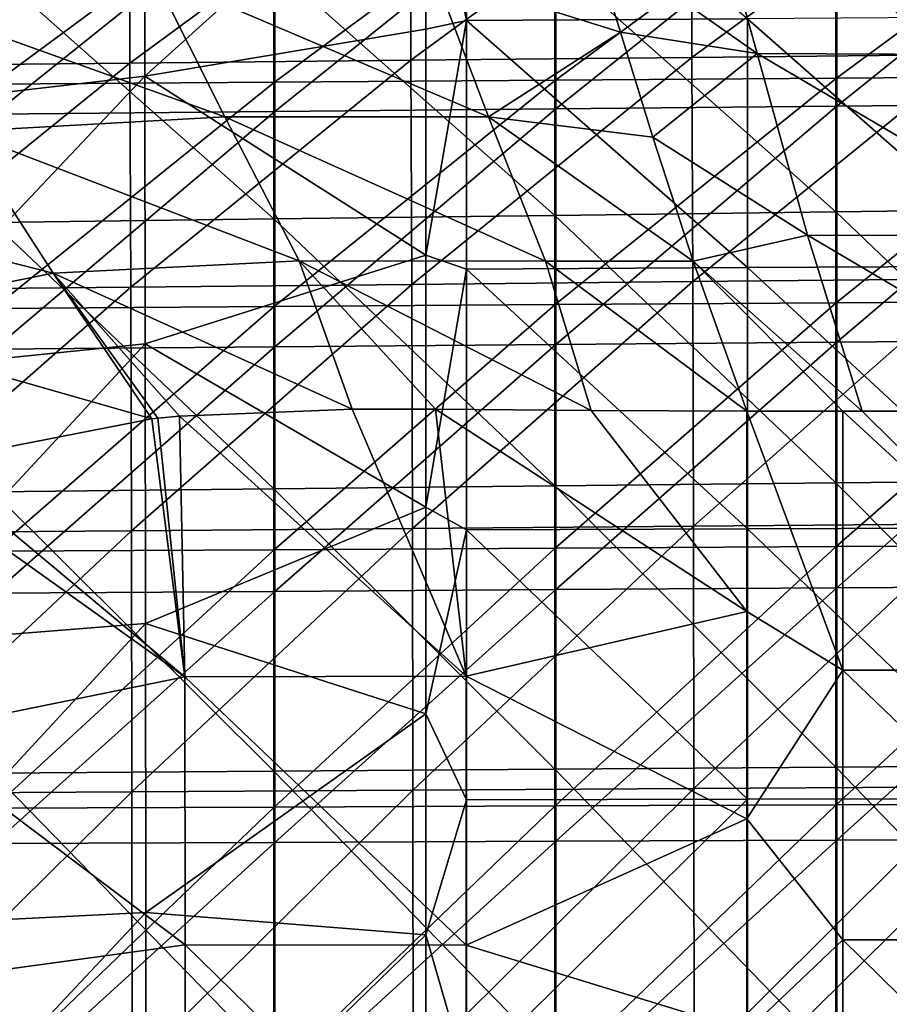
# Model space of a CAD drawing. Units: millimetres. Extents: x -135 to 25, y -25 to 25.
# Drawn here: x -44 to -38, y 2 to 10 of the extents above; entities that cross this region are included whole.
import ezdxf

# ---------------------------------------------------------------- set-up
doc = ezdxf.new("R2010")
doc.units = ezdxf.units.MM
doc.header["$LTSCALE"] = 65.185185
for name, color, linetype in [('14', 7, 'CONTINUOUS'), ('1559', 7, 'CONTINUOUS'), ('1560', 7, 'CONTINUOUS'), ('1561', 7, 'CONTINUOUS'), ('1572', 7, 'CONTINUOUS'), ('1578', 7, 'CONTINUOUS'), ('1579', 7, 'CONTINUOUS'), ('30', 7, 'CONTINUOUS'), ('36', 7, 'CONTINUOUS'), ('8', 7, 'CONTINUOUS')]:
    doc.layers.add(name, color=color, linetype=linetype)

msp = doc.modelspace()

# ---------------------------------------------------------------- linework, layer by layer
at = {"layer": '14', "linetype": 'CONTINUOUS'}
for points in [[(-43.1991, 9.1965, 203.7171), (-41.2035, 10.6635, 205.1193), (-43.2054, 10.6451, 205.1183), (-43.1991, 9.1965, 203.7171)], [(-41.1971, 9.2167, 203.7114), (-41.2035, 10.6635, 205.1193), (-43.1991, 9.1965, 203.7171), (-41.1971, 9.2167, 203.7114)], [(-41.1971, 9.2167, 203.7114), (-39.2016, 10.6821, 205.1202), (-41.2035, 10.6635, 205.1193), (-41.1971, 9.2167, 203.7114)], [(-39.1952, 9.2369, 203.7057), (-39.2016, 10.6821, 205.1202), (-41.1971, 9.2167, 203.7114), (-39.1952, 9.2369, 203.7057)], [(-39.1952, 9.2369, 203.7057), (-37.1996, 10.7006, 205.1211), (-39.2016, 10.6821, 205.1202), (-39.1952, 9.2369, 203.7057)], [(-37.1933, 9.2571, 203.7), (-37.1996, 10.7006, 205.1211), (-39.1952, 9.2369, 203.7057), (-37.1933, 9.2571, 203.7)], [(-45.201, 9.1765, 203.7227), (-43.2054, 10.6451, 205.1183), (-45.2073, 10.6266, 205.1174), (-45.201, 9.1765, 203.7227)], [(-43.1991, 9.1965, 203.7171), (-43.2054, 10.6451, 205.1183), (-45.201, 9.1765, 203.7227), (-43.1991, 9.1965, 203.7171)], [(-39.1896, 7.6403, 202.5393), (-37.1933, 9.2571, 203.7), (-39.1952, 9.2369, 203.7057), (-39.1896, 7.6403, 202.5393)], [(-37.1878, 7.6598, 202.5265), (-37.1933, 9.2571, 203.7), (-39.1896, 7.6403, 202.5393), (-37.1878, 7.6598, 202.5265)], [(-45.1953, 7.5821, 202.5775), (-43.1991, 9.1965, 203.7171), (-45.201, 9.1765, 203.7227), (-45.1953, 7.5821, 202.5775)], [(-43.1934, 7.6014, 202.5648), (-43.1991, 9.1965, 203.7171), (-45.1953, 7.5821, 202.5775), (-43.1934, 7.6014, 202.5648)], [(-43.1934, 7.6014, 202.5648), (-41.1971, 9.2167, 203.7114), (-43.1991, 9.1965, 203.7171), (-43.1934, 7.6014, 202.5648)], [(-41.1915, 7.6208, 202.552), (-41.1971, 9.2167, 203.7114), (-43.1934, 7.6014, 202.5648), (-41.1915, 7.6208, 202.552)], [(-41.1915, 7.6208, 202.552), (-39.1952, 9.2369, 203.7057), (-41.1971, 9.2167, 203.7114), (-41.1915, 7.6208, 202.552)], [(-39.1896, 7.6403, 202.5393), (-39.1952, 9.2369, 203.7057), (-41.1915, 7.6208, 202.552), (-39.1896, 7.6403, 202.5393)], [(-39.1852, 5.9004, 201.6335), (-37.1878, 7.6598, 202.5265), (-39.1896, 7.6403, 202.5393), (-39.1852, 5.9004, 201.6335)], [(-37.1833, 5.917, 201.6144), (-37.1878, 7.6598, 202.5265), (-39.1852, 5.9004, 201.6335), (-37.1833, 5.917, 201.6144)], [(-45.1908, 5.8508, 201.6908), (-43.1934, 7.6014, 202.5648), (-45.1953, 7.5821, 202.5775), (-45.1908, 5.8508, 201.6908)], [(-43.1889, 5.8673, 201.6717), (-43.1934, 7.6014, 202.5648), (-45.1908, 5.8508, 201.6908), (-43.1889, 5.8673, 201.6717)], [(-43.1889, 5.8673, 201.6717), (-41.1915, 7.6208, 202.552), (-43.1934, 7.6014, 202.5648), (-43.1889, 5.8673, 201.6717)], [(-41.1871, 5.8838, 201.6526), (-41.1915, 7.6208, 202.552), (-43.1889, 5.8673, 201.6717), (-41.1871, 5.8838, 201.6526)], [(-41.1871, 5.8838, 201.6526), (-39.1896, 7.6403, 202.5393), (-41.1915, 7.6208, 202.552), (-41.1871, 5.8838, 201.6526)], [(-39.1852, 5.9004, 201.6335), (-39.1896, 7.6403, 202.5393), (-41.1871, 5.8838, 201.6526), (-39.1852, 5.9004, 201.6335)], [(-41.1839, 4.0193, 201.0195), (-39.1852, 5.9004, 201.6335), (-41.1871, 5.8838, 201.6526), (-41.1839, 4.0193, 201.0195)], [(-39.1821, 4.0313, 200.9956), (-39.1852, 5.9004, 201.6335), (-41.1839, 4.0193, 201.0195), (-39.1821, 4.0313, 200.9956)], [(-39.1821, 4.0313, 200.9956), (-37.1833, 5.917, 201.6144), (-39.1852, 5.9004, 201.6335), (-39.1821, 4.0313, 200.9956)], [(-37.1803, 4.0433, 200.9717), (-37.1833, 5.917, 201.6144), (-39.1821, 4.0313, 200.9956), (-37.1803, 4.0433, 200.9717)], [(-45.1876, 3.9953, 201.0674), (-43.1889, 5.8673, 201.6717), (-45.1908, 5.8508, 201.6908), (-45.1876, 3.9953, 201.0674)], [(-43.1857, 4.0073, 201.0435), (-43.1889, 5.8673, 201.6717), (-45.1876, 3.9953, 201.0674), (-43.1857, 4.0073, 201.0435)], [(-43.1857, 4.0073, 201.0435), (-41.1871, 5.8838, 201.6526), (-43.1889, 5.8673, 201.6717), (-43.1857, 4.0073, 201.0435)], [(-41.1839, 4.0193, 201.0195), (-41.1871, 5.8838, 201.6526), (-43.1857, 4.0073, 201.0435), (-41.1839, 4.0193, 201.0195)], [(-45.1858, 2.0356, 200.7039), (-43.1857, 4.0073, 201.0435), (-45.1876, 3.9953, 201.0674), (-45.1858, 2.0356, 200.7039)], [(-43.184, 2.0419, 200.6771), (-43.1857, 4.0073, 201.0435), (-45.1858, 2.0356, 200.7039), (-43.184, 2.0419, 200.6771)], [(-43.184, 2.0419, 200.6771), (-41.1839, 4.0193, 201.0195), (-43.1857, 4.0073, 201.0435), (-43.184, 2.0419, 200.6771)], [(-41.1821, 2.0482, 200.6503), (-41.1839, 4.0193, 201.0195), (-43.184, 2.0419, 200.6771), (-41.1821, 2.0482, 200.6503)], [(-41.1821, 2.0482, 200.6503), (-39.1821, 4.0313, 200.9956), (-41.1839, 4.0193, 201.0195), (-41.1821, 2.0482, 200.6503)], [(-39.1803, 2.0545, 200.6235), (-39.1821, 4.0313, 200.9956), (-41.1821, 2.0482, 200.6503), (-39.1803, 2.0545, 200.6235)], [(-39.1803, 2.0545, 200.6235), (-37.1803, 4.0433, 200.9717), (-39.1821, 4.0313, 200.9956), (-39.1803, 2.0545, 200.6235)], [(-37.1785, 2.0608, 200.5967), (-37.1803, 4.0433, 200.9717), (-39.1803, 2.0545, 200.6235), (-37.1785, 2.0608, 200.5967)]]:
    msp.add_3dface(points, dxfattribs=at)
at = {"layer": '1559', "linetype": 'CONTINUOUS'}
for points in [[(-39.0914, 10.5686, 257.1984), (-38.7314, 9.2645, 257.9702), (-39.9151, 10.0964, 257.4461), (-39.0914, 10.5686, 257.1984)], [(-37.0279, 10.5538, 257.1903), (-36.7752, 9.2561, 257.9658), (-39.0914, 10.5686, 257.1984), (-37.0279, 10.5538, 257.1903)], [(-39.0914, 10.5686, 257.1984), (-36.7752, 9.2561, 257.9658), (-38.7314, 9.2645, 257.9702), (-39.0914, 10.5686, 257.1984)], [(-39.9151, 10.0964, 257.4461), (-38.7314, 9.2645, 257.9702), (-39.7051, 9.4173, 257.8729), (-39.9151, 10.0964, 257.4461)], [(-39.7051, 9.4173, 257.8729), (-38.7314, 9.2645, 257.9702), (-39.4752, 8.6691, 258.3754), (-39.7051, 9.4173, 257.8729)], [(-38.7314, 9.2645, 257.9702), (-38.373, 7.9708, 258.798), (-39.4752, 8.6691, 258.3754), (-38.7314, 9.2645, 257.9702)], [(-36.7752, 9.2561, 257.9658), (-36.5237, 7.9691, 258.7971), (-38.7314, 9.2645, 257.9702), (-36.7752, 9.2561, 257.9658)], [(-38.7314, 9.2645, 257.9702), (-36.5237, 7.9691, 258.7971), (-38.373, 7.9708, 258.798), (-38.7314, 9.2645, 257.9702)], [(-39.4752, 8.6691, 258.3754), (-38.373, 7.9708, 258.798), (-39.1876, 7.7871, 258.896), (-39.4752, 8.6691, 258.3754)], [(-38.373, 7.9708, 258.798), (-37.9824, 6.7191, 259.3205), (-39.1876, 7.7871, 258.896), (-38.373, 7.9708, 258.798)], [(-36.5237, 7.9691, 258.7971), (-36.2479, 6.7191, 259.3205), (-38.373, 7.9708, 258.798), (-36.5237, 7.9691, 258.7971)], [(-38.373, 7.9708, 258.798), (-36.2479, 6.7191, 259.3205), (-37.9824, 6.7191, 259.3205), (-38.373, 7.9708, 258.798)], [(-39.1876, 7.7871, 258.896), (-37.9824, 6.7191, 259.3205), (-38.1198, 6.7191, 259.3205), (-39.1876, 7.7871, 258.896)], [(-38.8048, 6.7191, 259.3205), (-39.1876, 7.7871, 258.896), (-38.1198, 6.7191, 259.3205), (-38.8048, 6.7191, 259.3205)]]:
    msp.add_3dface(points, dxfattribs=at)
at = {"layer": '1560', "linetype": 'CONTINUOUS'}
for points in [[(-38.8048, 6.7191, 259.3205), (-38.1198, 6.7191, 259.3205), (-38.1198, 4.8746, 259.7871), (-38.8048, 6.7191, 259.3205)], [(-38.8048, 5.2921, 259.6993), (-38.8048, 6.7191, 259.3205), (-38.1198, 4.8746, 259.7871), (-38.8048, 5.2921, 259.6993)], [(-38.1198, 6.7191, 259.3205), (-37.9824, 6.7191, 259.3205), (-36.1178, 4.8746, 259.7871), (-38.1198, 6.7191, 259.3205)], [(-38.1198, 4.8746, 259.7871), (-38.1198, 6.7191, 259.3205), (-36.1178, 4.8746, 259.7871), (-38.1198, 4.8746, 259.7871)], [(-37.9824, 6.7191, 259.3205), (-36.2479, 6.7191, 259.3205), (-36.1178, 4.8746, 259.7871), (-37.9824, 6.7191, 259.3205)], [(-38.8048, 3.8155, 259.9689), (-38.8048, 5.2921, 259.6993), (-38.1198, 4.8746, 259.7871), (-38.8048, 3.8155, 259.9689)], [(-38.1198, 2.9549, 260.0777), (-38.8048, 3.8155, 259.9689), (-38.1198, 4.8746, 259.7871), (-38.1198, 2.9549, 260.0777)], [(-38.1198, 2.9549, 260.0777), (-38.1198, 4.8746, 259.7871), (-36.1178, 2.9549, 260.0777), (-38.1198, 2.9549, 260.0777)], [(-36.1178, 2.9549, 260.0777), (-38.1198, 4.8746, 259.7871), (-36.1178, 4.8746, 259.7871), (-36.1178, 2.9549, 260.0777)], [(-38.8048, 2.3035, 260.1391), (-38.8048, 3.8155, 259.9689), (-38.1198, 2.9549, 260.0777), (-38.8048, 2.3035, 260.1391)], [(-38.1198, 0.99, 260.2132), (-38.8048, 2.3035, 260.1391), (-38.1198, 2.9549, 260.0777), (-38.1198, 0.99, 260.2132)], [(-38.1198, 0.99, 260.2132), (-38.1198, 2.9549, 260.0777), (-36.1178, 0.99, 260.2132), (-38.1198, 0.99, 260.2132)], [(-36.1178, 0.99, 260.2132), (-38.1198, 2.9549, 260.0777), (-36.1178, 2.9549, 260.0777), (-36.1178, 0.99, 260.2132)]]:
    msp.add_3dface(points, dxfattribs=at)
at = {"layer": '1561', "linetype": 'CONTINUOUS'}
for points in [[(-40.8026, 11.1582, 262.8239), (-41.0907, 10.9086, 262.941), (-40.8026, 9.4987, 263.5098), (-40.8026, 11.1582, 262.8239)], [(-40.8026, 11.1582, 262.8239), (-40.8026, 9.4987, 263.5098), (-38.8006, 9.5118, 263.5052), (-40.8026, 11.1582, 262.8239)], [(-41.0907, 10.9086, 262.941), (-41.0907, 9.4371, 263.5314), (-40.8026, 9.4987, 263.5098), (-41.0907, 10.9086, 262.941)], [(-41.0907, 9.4371, 263.5314), (-41.0907, 7.8299, 264.017), (-40.8026, 9.4987, 263.5098), (-41.0907, 9.4371, 263.5314)], [(-40.8026, 9.4987, 263.5098), (-41.0907, 7.8299, 264.017), (-40.8026, 7.73, 264.0425), (-40.8026, 9.4987, 263.5098)], [(-38.8006, 9.5118, 263.5052), (-40.8026, 9.4987, 263.5098), (-38.8006, 7.7401, 264.04), (-38.8006, 9.5118, 263.5052)], [(-40.8026, 9.4987, 263.5098), (-40.8026, 7.73, 264.0425), (-38.8006, 7.7401, 264.04), (-40.8026, 9.4987, 263.5098)], [(-36.7986, 9.5249, 263.5005), (-38.8006, 9.5118, 263.5052), (-36.7986, 7.7502, 264.0374), (-36.7986, 9.5249, 263.5005)], [(-38.8006, 9.5118, 263.5052), (-38.8006, 7.7401, 264.04), (-36.7986, 7.7502, 264.0374), (-38.8006, 9.5118, 263.5052)], [(-41.0907, 7.8299, 264.017), (-41.0907, 6.0356, 264.4064), (-40.8026, 7.73, 264.0425), (-41.0907, 7.8299, 264.017)], [(-40.8026, 7.73, 264.0425), (-41.0907, 6.0356, 264.4064), (-40.8026, 5.8738, 264.4348), (-40.8026, 7.73, 264.0425)], [(-38.8006, 7.7401, 264.04), (-40.8026, 7.73, 264.0425), (-38.8006, 5.8804, 264.4337), (-38.8006, 7.7401, 264.04)], [(-40.8026, 7.73, 264.0425), (-40.8026, 5.8738, 264.4348), (-38.8006, 5.8804, 264.4337), (-40.8026, 7.73, 264.0425)], [(-36.7986, 7.7502, 264.0374), (-38.8006, 7.7401, 264.04), (-36.7986, 5.887, 264.4325), (-36.7986, 7.7502, 264.0374)], [(-38.8006, 7.7401, 264.04), (-38.8006, 5.8804, 264.4337), (-36.7986, 5.887, 264.4325), (-38.8006, 7.7401, 264.04)], [(-41.0907, 6.0356, 264.4064), (-41.0907, 4.5645, 264.6288), (-40.8026, 5.8738, 264.4348), (-41.0907, 6.0356, 264.4064)], [(-40.8026, 5.8738, 264.4348), (-41.0907, 4.5645, 264.6288), (-40.8026, 3.952, 264.6993), (-40.8026, 5.8738, 264.4348)], [(-38.8006, 5.8804, 264.4337), (-40.8026, 5.8738, 264.4348), (-38.8006, 3.9548, 264.699), (-38.8006, 5.8804, 264.4337)], [(-40.8026, 5.8738, 264.4348), (-40.8026, 3.952, 264.6993), (-38.8006, 3.9548, 264.699), (-40.8026, 5.8738, 264.4348)], [(-36.7986, 5.887, 264.4325), (-38.8006, 5.8804, 264.4337), (-36.7986, 3.9577, 264.6987), (-36.7986, 5.887, 264.4325)], [(-38.8006, 5.8804, 264.4337), (-38.8006, 3.9548, 264.699), (-36.7986, 3.9577, 264.6987), (-38.8006, 5.8804, 264.4337)], [(-41.0907, 4.5645, 264.6288), (-41.0907, 2.991, 264.7863), (-40.8026, 3.952, 264.6993), (-41.0907, 4.5645, 264.6288)], [(-40.8026, 3.952, 264.6993), (-41.0907, 2.991, 264.7863), (-40.8026, 1.9866, 264.8487), (-40.8026, 3.952, 264.6993)], [(-40.8026, 3.952, 264.6993), (-40.8026, 1.9866, 264.8487), (-38.8006, 3.9548, 264.699), (-40.8026, 3.952, 264.6993)], [(-38.8006, 3.9548, 264.699), (-40.8026, 1.9866, 264.8487), (-38.8006, 1.9853, 264.8487), (-38.8006, 3.9548, 264.699)], [(-38.8006, 3.9548, 264.699), (-38.8006, 1.9853, 264.8487), (-36.7986, 3.9577, 264.6987), (-38.8006, 3.9548, 264.699)], [(-36.7986, 3.9577, 264.6987), (-38.8006, 1.9853, 264.8487), (-36.7986, 1.9841, 264.8488), (-36.7986, 3.9577, 264.6987)], [(-41.0907, 2.991, 264.7863), (-41.0907, 1.3718, 264.8735), (-40.8026, 1.9866, 264.8487), (-41.0907, 2.991, 264.7863)]]:
    msp.add_3dface(points, dxfattribs=at)
at = {"layer": '1572', "linetype": 'CONTINUOUS'}
for points in [[(-45.0946, 8.8733, 263.6808), (-43.0945, 10.8941, 262.944), (-45.0991, 10.6606, 263.0166), (-45.0946, 8.8733, 263.6808)], [(-43.0919, 9.1036, 263.6403), (-43.0945, 10.8941, 262.944), (-45.0946, 8.8733, 263.6808), (-43.0919, 9.1036, 263.6403)], [(-43.0919, 9.1036, 263.6403), (-41.0907, 10.9086, 262.941), (-43.0945, 10.8941, 262.944), (-43.0919, 9.1036, 263.6403)], [(-41.0907, 9.4371, 263.5314), (-41.0907, 10.9086, 262.941), (-43.0919, 9.1036, 263.6403), (-41.0907, 9.4371, 263.5314)], [(-41.0907, 7.8299, 264.017), (-41.0907, 9.4371, 263.5314), (-43.0919, 9.1036, 263.6403), (-41.0907, 7.8299, 264.017)], [(-45.0906, 6.993, 264.175), (-43.0919, 9.1036, 263.6403), (-45.0946, 8.8733, 263.6808), (-45.0906, 6.993, 264.175)], [(-43.0895, 7.1985, 264.1655), (-43.0919, 9.1036, 263.6403), (-45.0906, 6.993, 264.175), (-43.0895, 7.1985, 264.1655)], [(-43.0895, 7.1985, 264.1655), (-41.0907, 7.8299, 264.017), (-43.0919, 9.1036, 263.6403), (-43.0895, 7.1985, 264.1655)], [(-41.0907, 6.0356, 264.4064), (-41.0907, 7.8299, 264.017), (-43.0895, 7.1985, 264.1655), (-41.0907, 6.0356, 264.4064)], [(-45.0878, 5.0465, 264.5183), (-43.0895, 7.1985, 264.1655), (-45.0906, 6.993, 264.175), (-45.0878, 5.0465, 264.5183)], [(-43.0879, 5.2055, 264.5356), (-43.0895, 7.1985, 264.1655), (-45.0878, 5.0465, 264.5183), (-43.0879, 5.2055, 264.5356)], [(-43.0879, 5.2055, 264.5356), (-41.0907, 6.0356, 264.4064), (-43.0895, 7.1985, 264.1655), (-43.0879, 5.2055, 264.5356)], [(-41.0907, 4.5645, 264.6288), (-41.0907, 6.0356, 264.4064), (-43.0879, 5.2055, 264.5356), (-41.0907, 4.5645, 264.6288)], [(-45.0856, 3.049, 264.7289), (-43.0879, 5.2055, 264.5356), (-45.0878, 5.0465, 264.5183), (-45.0856, 3.049, 264.7289)], [(-43.0867, 3.1488, 264.7666), (-43.0879, 5.2055, 264.5356), (-45.0856, 3.049, 264.7289), (-43.0867, 3.1488, 264.7666)], [(-43.0867, 3.1488, 264.7666), (-41.0907, 4.5645, 264.6288), (-43.0879, 5.2055, 264.5356), (-43.0867, 3.1488, 264.7666)], [(-41.0907, 2.991, 264.7863), (-41.0907, 4.5645, 264.6288), (-43.0867, 3.1488, 264.7666), (-41.0907, 2.991, 264.7863)], [(-45.0842, 1.0196, 264.8247), (-43.0867, 3.1488, 264.7666), (-45.0856, 3.049, 264.7289), (-45.0842, 1.0196, 264.8247)], [(-43.0859, 1.0538, 264.8743), (-43.0867, 3.1488, 264.7666), (-45.0842, 1.0196, 264.8247), (-43.0859, 1.0538, 264.8743)], [(-43.0859, 1.0538, 264.8743), (-41.0907, 2.991, 264.7863), (-43.0867, 3.1488, 264.7666), (-43.0859, 1.0538, 264.8743)], [(-41.0907, 1.3718, 264.8735), (-41.0907, 2.991, 264.7863), (-43.0859, 1.0538, 264.8743), (-41.0907, 1.3718, 264.8735)]]:
    msp.add_3dface(points, dxfattribs=at)
at = {"layer": '1578', "linetype": 'CONTINUOUS'}
for points in [[(-39.9151, 10.0964, 257.4461), (-39.7051, 9.4173, 257.8729), (-41.0307, 9.8325, 257.5952), (-39.9151, 10.0964, 257.4461)], [(-42.5235, 8.8142, 258.2556), (-45.0315, 9.7145, 257.5434), (-43.0335, 9.8317, 257.5681), (-42.5235, 8.8142, 258.2556)], [(-40.645, 8.814, 258.2736), (-43.0335, 9.8317, 257.5681), (-41.0307, 9.8325, 257.5952), (-40.645, 8.814, 258.2736)], [(-42.5235, 8.8142, 258.2556), (-43.0335, 9.8317, 257.5681), (-40.645, 8.814, 258.2736), (-42.5235, 8.8142, 258.2556)], [(-39.7051, 9.4173, 257.8729), (-40.645, 8.814, 258.2736), (-41.0307, 9.8325, 257.5952), (-39.7051, 9.4173, 257.8729)], [(-44.3983, 8.7099, 258.2392), (-45.0315, 9.7145, 257.5434), (-42.5235, 8.8142, 258.2556), (-44.3983, 8.7099, 258.2392)], [(-39.7051, 9.4173, 257.8729), (-39.4752, 8.6691, 258.3754), (-40.645, 8.814, 258.2736), (-39.7051, 9.4173, 257.8729)], [(-41.9928, 7.789, 258.8901), (-44.3983, 8.7099, 258.2392), (-42.5235, 8.8142, 258.2556), (-41.9928, 7.789, 258.8901)], [(-41.9928, 7.789, 258.8901), (-42.5235, 8.8142, 258.2556), (-40.2378, 7.785, 258.8961), (-41.9928, 7.789, 258.8901)], [(-40.2378, 7.785, 258.8961), (-42.5235, 8.8142, 258.2556), (-40.645, 8.814, 258.2736), (-40.2378, 7.785, 258.8961)], [(-39.4752, 8.6691, 258.3754), (-39.1876, 7.7871, 258.896), (-40.645, 8.814, 258.2736), (-39.4752, 8.6691, 258.3754)], [(-39.1876, 7.7871, 258.896), (-40.2378, 7.785, 258.8961), (-40.645, 8.814, 258.2736), (-39.1876, 7.7871, 258.896)], [(-43.745, 7.7, 258.8831), (-46.2354, 8.3337, 258.2227), (-44.3983, 8.7099, 258.2392), (-43.745, 7.7, 258.8831)], [(-43.745, 7.7, 258.8831), (-44.3983, 8.7099, 258.2392), (-41.9928, 7.789, 258.8901), (-43.745, 7.7, 258.8831)], [(-45.4628, 7.3535, 258.8743), (-46.2354, 8.3337, 258.2227), (-43.745, 7.7, 258.8831), (-45.4628, 7.3535, 258.8743)], [(-41.6157, 6.7326, 259.3205), (-43.745, 7.7, 258.8831), (-41.9928, 7.789, 258.8901), (-41.6157, 6.7326, 259.3205)], [(-41.6157, 6.7326, 259.3205), (-41.9928, 7.789, 258.8901), (-41.0226, 6.7326, 259.3205), (-41.6157, 6.7326, 259.3205)], [(-41.0226, 6.7326, 259.3205), (-41.9928, 7.789, 258.8901), (-39.9124, 6.7231, 259.3206), (-41.0226, 6.7326, 259.3205)], [(-39.9124, 6.7231, 259.3206), (-41.9928, 7.789, 258.8901), (-40.2378, 7.785, 258.8961), (-39.9124, 6.7231, 259.3206)], [(-39.1876, 7.7871, 258.896), (-38.8048, 6.7191, 259.3205), (-40.2378, 7.785, 258.8961), (-39.1876, 7.7871, 258.896)], [(-38.8048, 6.7191, 259.3205), (-39.9124, 6.7231, 259.3206), (-40.2378, 7.785, 258.8961), (-38.8048, 6.7191, 259.3205)], [(-43.0422, 6.6645, 259.3204), (-45.4628, 7.3535, 258.8743), (-43.745, 7.7, 258.8831), (-43.0422, 6.6645, 259.3204)], [(-43.0422, 6.6645, 259.3204), (-43.745, 7.7, 258.8831), (-42.9997, 6.6687, 259.3204), (-43.0422, 6.6645, 259.3204)], [(-42.9997, 6.6687, 259.3204), (-43.745, 7.7, 258.8831), (-42.8466, 6.6824, 259.3205), (-42.9997, 6.6687, 259.3204)], [(-42.8466, 6.6824, 259.3205), (-43.745, 7.7, 258.8831), (-41.6157, 6.7326, 259.3205), (-42.8466, 6.6824, 259.3205)], [(-44.6361, 6.3538, 259.3206), (-45.4628, 7.3535, 258.8743), (-43.0422, 6.6645, 259.3204), (-44.6361, 6.3538, 259.3206)]]:
    msp.add_3dface(points, dxfattribs=at)
at = {"layer": '1579', "linetype": 'CONTINUOUS'}
for points in [[(-42.8466, 6.6824, 259.3205), (-41.6157, 6.7326, 259.3205), (-40.8032, 4.8304, 259.7948), (-42.8466, 6.6824, 259.3205)], [(-41.6157, 6.7326, 259.3205), (-41.0226, 6.7326, 259.3205), (-40.8032, 4.8304, 259.7948), (-41.6157, 6.7326, 259.3205)], [(-38.8048, 5.2921, 259.6993), (-41.0226, 6.7326, 259.3205), (-39.9124, 6.7231, 259.3206), (-38.8048, 5.2921, 259.6993)], [(-41.0226, 6.7326, 259.3205), (-38.8048, 5.2921, 259.6993), (-40.8032, 4.8304, 259.7948), (-41.0226, 6.7326, 259.3205)], [(-44.6361, 6.3538, 259.3206), (-43.0422, 6.6645, 259.3204), (-42.8076, 4.8262, 259.7671), (-44.6361, 6.3538, 259.3206)], [(-43.0422, 6.6645, 259.3204), (-42.9997, 6.6687, 259.3204), (-42.8076, 4.8262, 259.7671), (-43.0422, 6.6645, 259.3204)], [(-42.9997, 6.6687, 259.3204), (-42.8466, 6.6824, 259.3205), (-42.8076, 4.8262, 259.7671), (-42.9997, 6.6687, 259.3204)], [(-42.8466, 6.6824, 259.3205), (-40.8032, 4.8304, 259.7948), (-42.8076, 4.8262, 259.7671), (-42.8466, 6.6824, 259.3205)], [(-38.8048, 6.7191, 259.3205), (-38.8048, 5.2921, 259.6993), (-39.9124, 6.7231, 259.3206), (-38.8048, 6.7191, 259.3205)], [(-44.853, 6.284, 259.3204), (-44.6361, 6.3538, 259.3206), (-42.8076, 4.8262, 259.7671), (-44.853, 6.284, 259.3204)], [(-44.8009, 4.4202, 259.7231), (-44.853, 6.284, 259.3204), (-42.8076, 4.8262, 259.7671), (-44.8009, 4.4202, 259.7231)], [(-38.8048, 5.2921, 259.6993), (-38.8048, 3.8155, 259.9689), (-40.8032, 4.8304, 259.7948), (-38.8048, 5.2921, 259.6993)], [(-42.8061, 2.9194, 260.0309), (-44.8009, 4.4202, 259.7231), (-42.8076, 4.8262, 259.7671), (-42.8061, 2.9194, 260.0309)], [(-40.8032, 4.8304, 259.7948), (-40.8031, 2.9156, 260.0759), (-42.8076, 4.8262, 259.7671), (-40.8032, 4.8304, 259.7948)], [(-40.8031, 2.9156, 260.0759), (-42.8061, 2.9194, 260.0309), (-42.8076, 4.8262, 259.7671), (-40.8031, 2.9156, 260.0759)], [(-40.8032, 4.8304, 259.7948), (-38.8048, 3.8155, 259.9689), (-40.8031, 2.9156, 260.0759), (-40.8032, 4.8304, 259.7948)], [(-44.7993, 2.6454, 259.9334), (-44.8009, 4.4202, 259.7231), (-42.8061, 2.9194, 260.0309), (-44.7993, 2.6454, 259.9334)], [(-38.8048, 3.8155, 259.9689), (-38.8048, 2.3035, 260.1391), (-40.8031, 2.9156, 260.0759), (-38.8048, 3.8155, 259.9689)], [(-42.8048, 0.985, 260.1421), (-44.7993, 2.6454, 259.9334), (-42.8061, 2.9194, 260.0309), (-42.8048, 0.985, 260.1421)], [(-40.8031, 2.9156, 260.0759), (-40.8032, 0.9605, 260.2033), (-42.8061, 2.9194, 260.0309), (-40.8031, 2.9156, 260.0759)], [(-40.8032, 0.9605, 260.2033), (-42.8048, 0.985, 260.1421), (-42.8061, 2.9194, 260.0309), (-40.8032, 0.9605, 260.2033)], [(-40.8031, 2.9156, 260.0759), (-38.8048, 2.3035, 260.1391), (-40.8032, 0.9605, 260.2033), (-40.8031, 2.9156, 260.0759)], [(-44.7978, 0.855, 260.015), (-44.7993, 2.6454, 259.9334), (-42.8048, 0.985, 260.1421), (-44.7978, 0.855, 260.015)]]:
    msp.add_3dface(points, dxfattribs=at)
at = {"layer": '30', "linetype": 'CONTINUOUS'}
for points in [[(-36.1677, 9.9707, 200.4471), (-36.1677, 8.1635, 199.3472), (-38.1695, 9.9425, 200.4517), (-36.1677, 9.9707, 200.4471)], [(-42.1732, 9.886, 200.461), (-42.1732, 8.0869, 199.3847), (-44.175, 9.8578, 200.4656), (-42.1732, 9.886, 200.461)], [(-40.1713, 9.9142, 200.4564), (-40.1713, 8.1124, 199.3722), (-42.1732, 9.886, 200.461), (-40.1713, 9.9142, 200.4564)], [(-42.1732, 9.886, 200.461), (-40.1713, 8.1124, 199.3722), (-42.1732, 8.0869, 199.3847), (-42.1732, 9.886, 200.461)], [(-38.1695, 9.9425, 200.4517), (-38.1695, 8.138, 199.3597), (-40.1713, 9.9142, 200.4564), (-38.1695, 9.9425, 200.4517)], [(-40.1713, 9.9142, 200.4564), (-38.1695, 8.138, 199.3597), (-40.1713, 8.1124, 199.3722), (-40.1713, 9.9142, 200.4564)], [(-38.1695, 9.9425, 200.4517), (-36.1677, 8.1635, 199.3472), (-38.1695, 8.138, 199.3597), (-38.1695, 9.9425, 200.4517)], [(-44.175, 9.8578, 200.4656), (-42.1732, 8.0869, 199.3847), (-44.175, 8.0614, 199.3972), (-44.175, 9.8578, 200.4656)], [(-38.1695, 8.138, 199.3597), (-38.1695, 6.2068, 198.5176), (-40.1713, 8.1124, 199.3722), (-38.1695, 8.138, 199.3597)], [(-36.1677, 8.1635, 199.3472), (-36.1677, 6.2275, 198.4984), (-38.1695, 8.138, 199.3597), (-36.1677, 8.1635, 199.3472)], [(-38.1695, 8.138, 199.3597), (-36.1677, 6.2275, 198.4984), (-38.1695, 6.2068, 198.5176), (-38.1695, 8.138, 199.3597)], [(-42.1732, 8.0869, 199.3847), (-42.1732, 6.1653, 198.5559), (-44.175, 8.0614, 199.3972), (-42.1732, 8.0869, 199.3847)], [(-40.1713, 8.1124, 199.3722), (-40.1713, 6.186, 198.5367), (-42.1732, 8.0869, 199.3847), (-40.1713, 8.1124, 199.3722)], [(-42.1732, 8.0869, 199.3847), (-40.1713, 6.186, 198.5367), (-42.1732, 6.1653, 198.5559), (-42.1732, 8.0869, 199.3847)], [(-40.1713, 8.1124, 199.3722), (-38.1695, 6.2068, 198.5176), (-40.1713, 6.186, 198.5367), (-40.1713, 8.1124, 199.3722)], [(-44.175, 8.0614, 199.3972), (-42.1732, 6.1653, 198.5559), (-44.175, 6.1445, 198.5751), (-44.175, 8.0614, 199.3972)], [(-40.1713, 6.186, 198.5367), (-40.1713, 4.1689, 197.9568), (-42.1732, 6.1653, 198.5559), (-40.1713, 6.186, 198.5367)], [(-38.1695, 6.2068, 198.5176), (-38.1695, 4.1835, 197.9328), (-40.1713, 6.186, 198.5367), (-38.1695, 6.2068, 198.5176)], [(-40.1713, 6.186, 198.5367), (-38.1695, 4.1835, 197.9328), (-40.1713, 4.1689, 197.9568), (-40.1713, 6.186, 198.5367)], [(-36.1677, 6.2275, 198.4984), (-36.1677, 4.198, 197.9087), (-38.1695, 6.2068, 198.5176), (-36.1677, 6.2275, 198.4984)], [(-38.1695, 6.2068, 198.5176), (-36.1677, 4.198, 197.9087), (-38.1695, 4.1835, 197.9328), (-38.1695, 6.2068, 198.5176)], [(-42.1732, 6.1653, 198.5559), (-42.1732, 4.1544, 197.9808), (-44.175, 6.1445, 198.5751), (-42.1732, 6.1653, 198.5559)], [(-44.175, 6.1445, 198.5751), (-42.1732, 4.1544, 197.9808), (-44.175, 4.1399, 198.0048), (-44.175, 6.1445, 198.5751)], [(-42.1732, 6.1653, 198.5559), (-40.1713, 4.1689, 197.9568), (-42.1732, 4.1544, 197.9808), (-42.1732, 6.1653, 198.5559)], [(-42.1732, 4.1544, 197.9808), (-42.1732, 2.0892, 197.6497), (-44.175, 4.1399, 198.0048), (-42.1732, 4.1544, 197.9808)], [(-44.175, 4.1399, 198.0048), (-42.1732, 2.0892, 197.6497), (-44.175, 2.0818, 197.6766), (-44.175, 4.1399, 198.0048)], [(-40.1713, 4.1689, 197.9568), (-40.1713, 2.0966, 197.6229), (-42.1732, 4.1544, 197.9808), (-40.1713, 4.1689, 197.9568)], [(-42.1732, 4.1544, 197.9808), (-40.1713, 2.0966, 197.6229), (-42.1732, 2.0892, 197.6497), (-42.1732, 4.1544, 197.9808)], [(-38.1695, 4.1835, 197.9328), (-38.1695, 2.1041, 197.596), (-40.1713, 4.1689, 197.9568), (-38.1695, 4.1835, 197.9328)], [(-40.1713, 4.1689, 197.9568), (-38.1695, 2.1041, 197.596), (-40.1713, 2.0966, 197.6229), (-40.1713, 4.1689, 197.9568)], [(-36.1677, 4.198, 197.9087), (-36.1677, 2.1115, 197.5692), (-38.1695, 4.1835, 197.9328), (-36.1677, 4.198, 197.9087)], [(-38.1695, 4.1835, 197.9328), (-36.1677, 2.1115, 197.5692), (-38.1695, 2.1041, 197.596), (-38.1695, 4.1835, 197.9328)]]:
    msp.add_3dface(points, dxfattribs=at)
at = {"layer": '36', "linetype": 'CONTINUOUS'}
for points in [[(-42.1664, 10.4354, 220.2293), (-42.1664, 8.8514, 221.1525), (-40.1644, 10.4557, 220.2163), (-42.1664, 10.4354, 220.2293)], [(-40.1644, 10.4557, 220.2163), (-42.1664, 8.8514, 221.1525), (-40.1644, 8.8701, 221.143), (-40.1644, 10.4557, 220.2163)], [(-40.1644, 10.4557, 220.2163), (-40.1644, 8.8701, 221.143), (-38.1624, 10.4759, 220.2033), (-40.1644, 10.4557, 220.2163)], [(-38.1624, 10.4759, 220.2033), (-40.1644, 8.8701, 221.143), (-38.1624, 8.8889, 221.1335), (-38.1624, 10.4759, 220.2033)], [(-38.1624, 10.4759, 220.2033), (-38.1624, 8.8889, 221.1335), (-36.1604, 10.4961, 220.1903), (-38.1624, 10.4759, 220.2033)], [(-36.1604, 10.4961, 220.1903), (-38.1624, 8.8889, 221.1335), (-36.1604, 8.9077, 221.124), (-36.1604, 10.4961, 220.1903)], [(-44.1684, 10.4152, 220.2423), (-44.1684, 8.8326, 221.1619), (-42.1664, 10.4354, 220.2293), (-44.1684, 10.4152, 220.2423)], [(-42.1664, 10.4354, 220.2293), (-44.1684, 8.8326, 221.1619), (-42.1664, 8.8514, 221.1525), (-42.1664, 10.4354, 220.2293)], [(-38.1624, 8.8889, 221.1335), (-38.1624, 7.209, 221.8836), (-36.1604, 8.9077, 221.124), (-38.1624, 8.8889, 221.1335)], [(-36.1604, 8.9077, 221.124), (-38.1624, 7.209, 221.8836), (-36.1604, 7.2251, 221.8773), (-36.1604, 8.9077, 221.124)], [(-44.1684, 8.8326, 221.1619), (-44.1684, 7.1607, 221.9022), (-42.1664, 8.8514, 221.1525), (-44.1684, 8.8326, 221.1619)], [(-42.1664, 8.8514, 221.1525), (-44.1684, 7.1607, 221.9022), (-42.1664, 7.1768, 221.896), (-42.1664, 8.8514, 221.1525)], [(-42.1664, 8.8514, 221.1525), (-42.1664, 7.1768, 221.896), (-40.1644, 8.8701, 221.143), (-42.1664, 8.8514, 221.1525)], [(-40.1644, 8.8701, 221.143), (-42.1664, 7.1768, 221.896), (-40.1644, 7.1929, 221.8898), (-40.1644, 8.8701, 221.143)], [(-40.1644, 8.8701, 221.143), (-40.1644, 7.1929, 221.8898), (-38.1624, 8.8889, 221.1335), (-40.1644, 8.8701, 221.143)], [(-38.1624, 8.8889, 221.1335), (-40.1644, 7.1929, 221.8898), (-38.1624, 7.209, 221.8836), (-38.1624, 8.8889, 221.1335)], [(-38.1624, 7.209, 221.8836), (-38.1624, 5.4602, 222.4523), (-36.1604, 7.2251, 221.8773), (-38.1624, 7.209, 221.8836)], [(-36.1604, 7.2251, 221.8773), (-38.1624, 5.4602, 222.4523), (-36.1604, 5.4728, 222.4488), (-36.1604, 7.2251, 221.8773)], [(-44.1684, 7.1607, 221.9022), (-44.1684, 5.4224, 222.4629), (-42.1664, 7.1768, 221.896), (-44.1684, 7.1607, 221.9022)], [(-42.1664, 7.1768, 221.896), (-44.1684, 5.4224, 222.4629), (-42.1664, 5.435, 222.4594), (-42.1664, 7.1768, 221.896)], [(-42.1664, 7.1768, 221.896), (-42.1664, 5.435, 222.4594), (-40.1644, 7.1929, 221.8898), (-42.1664, 7.1768, 221.896)], [(-40.1644, 7.1929, 221.8898), (-42.1664, 5.435, 222.4594), (-40.1644, 5.4476, 222.4558), (-40.1644, 7.1929, 221.8898)], [(-40.1644, 7.1929, 221.8898), (-40.1644, 5.4476, 222.4558), (-38.1624, 7.209, 221.8836), (-40.1644, 7.1929, 221.8898)], [(-38.1624, 7.209, 221.8836), (-40.1644, 5.4476, 222.4558), (-38.1624, 5.4602, 222.4523), (-38.1624, 7.209, 221.8836)], [(-38.1624, 5.4602, 222.4523), (-38.1624, 3.6651, 222.8413), (-36.1604, 5.4728, 222.4488), (-38.1624, 5.4602, 222.4523)], [(-36.1604, 5.4728, 222.4488), (-38.1624, 3.6651, 222.8413), (-36.1604, 3.6737, 222.8396), (-36.1604, 5.4728, 222.4488)], [(-44.1684, 5.4224, 222.4629), (-44.1684, 3.6391, 222.8464), (-42.1664, 5.435, 222.4594), (-44.1684, 5.4224, 222.4629)], [(-42.1664, 5.435, 222.4594), (-44.1684, 3.6391, 222.8464), (-42.1664, 3.6478, 222.8447), (-42.1664, 5.435, 222.4594)], [(-42.1664, 5.435, 222.4594), (-42.1664, 3.6478, 222.8447), (-40.1644, 5.4476, 222.4558), (-42.1664, 5.435, 222.4594)], [(-40.1644, 5.4476, 222.4558), (-42.1664, 3.6478, 222.8447), (-40.1644, 3.6564, 222.843), (-40.1644, 5.4476, 222.4558)], [(-40.1644, 5.4476, 222.4558), (-40.1644, 3.6564, 222.843), (-38.1624, 5.4602, 222.4523), (-40.1644, 5.4476, 222.4558)], [(-38.1624, 5.4602, 222.4523), (-40.1644, 3.6564, 222.843), (-38.1624, 3.6651, 222.8413), (-38.1624, 5.4602, 222.4523)], [(-44.1684, 3.6391, 222.8464), (-44.1684, 1.8268, 223.0653), (-42.1664, 3.6478, 222.8447), (-44.1684, 3.6391, 222.8464)], [(-42.1664, 3.6478, 222.8447), (-44.1684, 1.8268, 223.0653), (-42.1664, 1.8312, 223.0646), (-42.1664, 3.6478, 222.8447)], [(-42.1664, 3.6478, 222.8447), (-42.1664, 1.8312, 223.0646), (-40.1644, 3.6564, 222.843), (-42.1664, 3.6478, 222.8447)], [(-40.1644, 3.6564, 222.843), (-42.1664, 1.8312, 223.0646), (-40.1644, 1.8356, 223.064), (-40.1644, 3.6564, 222.843)], [(-40.1644, 3.6564, 222.843), (-40.1644, 1.8356, 223.064), (-38.1624, 3.6651, 222.8413), (-40.1644, 3.6564, 222.843)], [(-38.1624, 3.6651, 222.8413), (-40.1644, 1.8356, 223.064), (-38.1624, 1.84, 223.0633), (-38.1624, 3.6651, 222.8413)], [(-38.1624, 3.6651, 222.8413), (-38.1624, 1.84, 223.0633), (-36.1604, 3.6737, 222.8396), (-38.1624, 3.6651, 222.8413)], [(-36.1604, 3.6737, 222.8396), (-38.1624, 1.84, 223.0633), (-36.1604, 1.8444, 223.0627), (-36.1604, 3.6737, 222.8396)]]:
    msp.add_3dface(points, dxfattribs=at)
at = {"layer": '8', "linetype": 'CONTINUOUS'}
for points in [[(-42.1703, 10.5249, 216.3529), (-42.1704, 9.0608, 217.5364), (-44.1723, 9.0465, 217.5459), (-42.1703, 10.5249, 216.3529)], [(-44.1722, 10.5115, 216.3647), (-42.1703, 10.5249, 216.3529), (-44.1723, 9.0465, 217.5459), (-44.1722, 10.5115, 216.3647)], [(-40.1684, 10.5383, 216.341), (-40.1685, 9.0751, 217.5268), (-42.1704, 9.0608, 217.5364), (-40.1684, 10.5383, 216.341)], [(-42.1703, 10.5249, 216.3529), (-40.1684, 10.5383, 216.341), (-42.1704, 9.0608, 217.5364), (-42.1703, 10.5249, 216.3529)], [(-38.1665, 10.5518, 216.3292), (-38.1666, 9.0894, 217.5173), (-40.1685, 9.0751, 217.5268), (-38.1665, 10.5518, 216.3292)], [(-40.1684, 10.5383, 216.341), (-38.1665, 10.5518, 216.3292), (-40.1685, 9.0751, 217.5268), (-40.1684, 10.5383, 216.341)], [(-36.1645, 10.5652, 216.3173), (-36.1646, 9.1037, 217.5078), (-38.1666, 9.0894, 217.5173), (-36.1645, 10.5652, 216.3173)], [(-38.1665, 10.5518, 216.3292), (-36.1645, 10.5652, 216.3173), (-38.1666, 9.0894, 217.5173), (-38.1665, 10.5518, 216.3292)], [(-42.1704, 9.0608, 217.5364), (-42.1708, 7.4631, 218.4928), (-44.1727, 7.4497, 218.4995), (-42.1704, 9.0608, 217.5364)], [(-44.1723, 9.0465, 217.5459), (-42.1704, 9.0608, 217.5364), (-44.1727, 7.4497, 218.4995), (-44.1723, 9.0465, 217.5459)], [(-40.1685, 9.0751, 217.5268), (-40.1689, 7.4766, 218.486), (-42.1708, 7.4631, 218.4928), (-40.1685, 9.0751, 217.5268)], [(-42.1704, 9.0608, 217.5364), (-40.1685, 9.0751, 217.5268), (-42.1708, 7.4631, 218.4928), (-42.1704, 9.0608, 217.5364)], [(-38.1666, 9.0894, 217.5173), (-38.167, 7.49, 218.4793), (-40.1689, 7.4766, 218.486), (-38.1666, 9.0894, 217.5173)], [(-40.1685, 9.0751, 217.5268), (-38.1666, 9.0894, 217.5173), (-40.1689, 7.4766, 218.486), (-40.1685, 9.0751, 217.5268)], [(-36.1646, 9.1037, 217.5078), (-36.1651, 7.5035, 218.4726), (-38.167, 7.49, 218.4793), (-36.1646, 9.1037, 217.5078)], [(-38.1666, 9.0894, 217.5173), (-36.1646, 9.1037, 217.5078), (-38.167, 7.49, 218.4793), (-38.1666, 9.0894, 217.5173)], [(-36.1651, 7.5035, 218.4726), (-36.1654, 5.7645, 219.2189), (-38.1673, 5.7535, 219.2229), (-36.1651, 7.5035, 218.4726)], [(-38.167, 7.49, 218.4793), (-36.1651, 7.5035, 218.4726), (-38.1673, 5.7535, 219.2229), (-38.167, 7.49, 218.4793)], [(-42.1708, 7.4631, 218.4928), (-42.1711, 5.7315, 219.2307), (-44.1729, 5.7205, 219.2347), (-42.1708, 7.4631, 218.4928)], [(-44.1727, 7.4497, 218.4995), (-42.1708, 7.4631, 218.4928), (-44.1729, 5.7205, 219.2347), (-44.1727, 7.4497, 218.4995)], [(-40.1689, 7.4766, 218.486), (-40.1692, 5.7425, 219.2268), (-42.1711, 5.7315, 219.2307), (-40.1689, 7.4766, 218.486)], [(-42.1708, 7.4631, 218.4928), (-40.1689, 7.4766, 218.486), (-42.1711, 5.7315, 219.2307), (-42.1708, 7.4631, 218.4928)], [(-38.167, 7.49, 218.4793), (-38.1673, 5.7535, 219.2229), (-40.1692, 5.7425, 219.2268), (-38.167, 7.49, 218.4793)], [(-40.1689, 7.4766, 218.486), (-38.167, 7.49, 218.4793), (-40.1692, 5.7425, 219.2268), (-40.1689, 7.4766, 218.486)], [(-38.1673, 5.7535, 219.2229), (-38.1675, 3.9156, 219.7403), (-40.1693, 3.9077, 219.7422), (-38.1673, 5.7535, 219.2229)], [(-40.1692, 5.7425, 219.2268), (-38.1673, 5.7535, 219.2229), (-40.1693, 3.9077, 219.7422), (-40.1692, 5.7425, 219.2268)], [(-36.1654, 5.7645, 219.2189), (-36.1656, 3.9234, 219.7384), (-38.1675, 3.9156, 219.7403), (-36.1654, 5.7645, 219.2189)], [(-38.1673, 5.7535, 219.2229), (-36.1654, 5.7645, 219.2189), (-38.1675, 3.9156, 219.7403), (-38.1673, 5.7535, 219.2229)], [(-42.1711, 5.7315, 219.2307), (-42.1712, 3.8999, 219.744), (-44.1731, 3.8921, 219.7459), (-42.1711, 5.7315, 219.2307)], [(-44.1729, 5.7205, 219.2347), (-42.1711, 5.7315, 219.2307), (-44.1731, 3.8921, 219.7459), (-44.1729, 5.7205, 219.2347)], [(-40.1692, 5.7425, 219.2268), (-40.1693, 3.9077, 219.7422), (-42.1712, 3.8999, 219.744), (-40.1692, 5.7425, 219.2268)], [(-42.1711, 5.7315, 219.2307), (-40.1692, 5.7425, 219.2268), (-42.1712, 3.8999, 219.744), (-42.1711, 5.7315, 219.2307)], [(-42.1712, 3.8999, 219.744), (-42.1714, 1.9848, 220.0395), (-44.1732, 1.9806, 220.0402), (-42.1712, 3.8999, 219.744)], [(-44.1731, 3.8921, 219.7459), (-42.1712, 3.8999, 219.744), (-44.1732, 1.9806, 220.0402), (-44.1731, 3.8921, 219.7459)], [(-40.1693, 3.9077, 219.7422), (-40.1695, 1.9889, 220.0388), (-42.1714, 1.9848, 220.0395), (-40.1693, 3.9077, 219.7422)], [(-42.1712, 3.8999, 219.744), (-40.1693, 3.9077, 219.7422), (-42.1714, 1.9848, 220.0395), (-42.1712, 3.8999, 219.744)], [(-38.1675, 3.9156, 219.7403), (-38.1676, 1.9931, 220.0381), (-40.1695, 1.9889, 220.0388), (-38.1675, 3.9156, 219.7403)], [(-40.1693, 3.9077, 219.7422), (-38.1675, 3.9156, 219.7403), (-40.1695, 1.9889, 220.0388), (-40.1693, 3.9077, 219.7422)], [(-36.1656, 3.9234, 219.7384), (-36.1658, 1.9972, 220.0374), (-38.1676, 1.9931, 220.0381), (-36.1656, 3.9234, 219.7384)], [(-38.1675, 3.9156, 219.7403), (-36.1656, 3.9234, 219.7384), (-38.1676, 1.9931, 220.0381), (-38.1675, 3.9156, 219.7403)]]:
    msp.add_3dface(points, dxfattribs=at)

doc.saveas('drawing.dxf')
